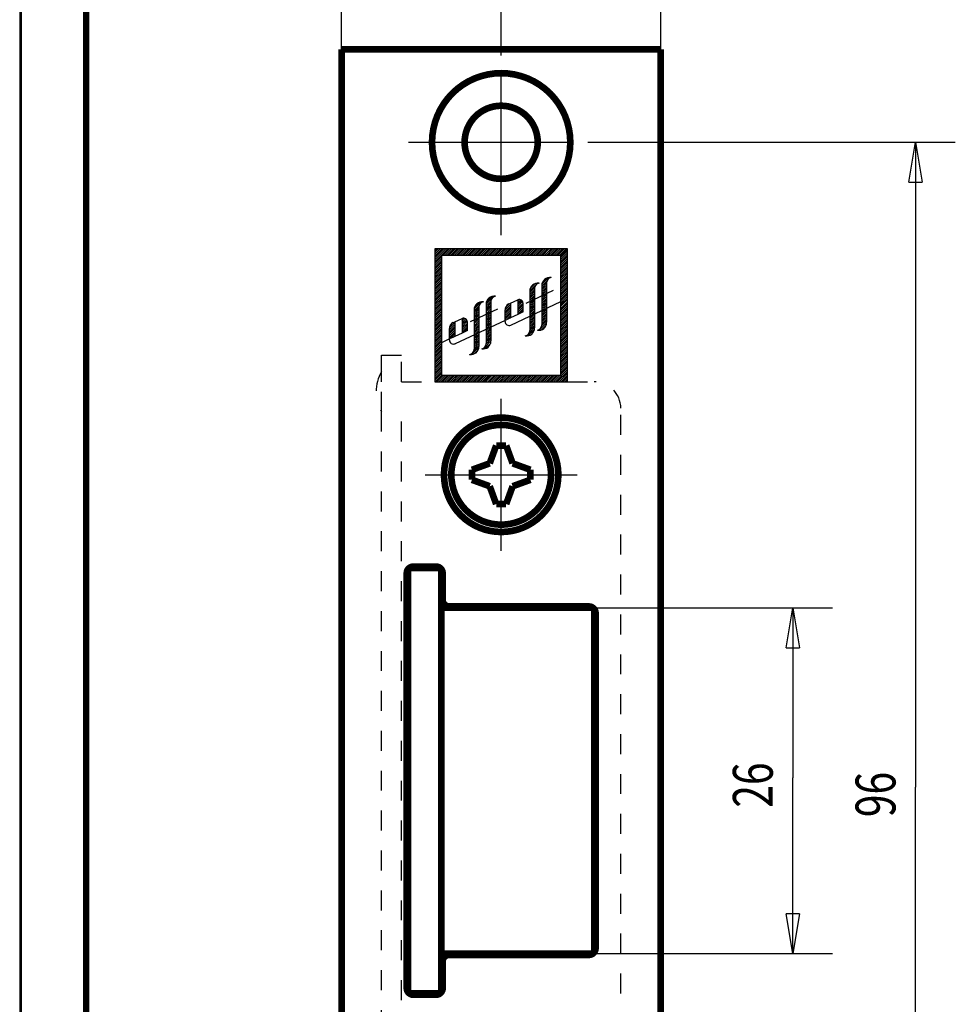
# Model space of a CAD drawing. Extents: x -1 to 210, y -1 to 297.
# Drawn here: x 0 to 70, y 153 to 227 of the extents above; entities that cross this region are included whole.
import ezdxf

# ---------------------------------------------------------------- set-up
doc = ezdxf.new("R2010")
doc.units = 0
doc.linetypes.add('CENTERLINE', pattern=[30, 12, -1.5, 3, -1.5, 12])
doc.linetypes.add('HIDDEN', pattern=[4.5, 1.5, -1.5, 1.5])
for name, color, linetype in [('14', 7, 'CONTINUOUS'), ('15', 7, 'CONTINUOUS'), ('16', 7, 'CONTINUOUS'), ('17', 7, 'CONTINUOUS'), ('19', 7, 'CONTINUOUS'), ('20', 7, 'CONTINUOUS'), ('24', 7, 'CONTINUOUS'), ('255', 7, 'CONTINUOUS'), ('5', 7, 'CONTINUOUS'), ('T_26397_D_0_000000-_0', 1, 'CONTINUOUS')]:
    doc.layers.add(name, color=color, linetype=linetype)
doc.styles.get("Standard").update_dxf_attribs({"font": 'monotxt.shx'})
doc.dimstyles.new('DSTYLE4', dxfattribs={"dimtxt": 3, "dimasz": 3, "dimexe": 3, "dimexo": 0, "dimgap": 1.5, "dimtad": 1, "dimrnd": 0.01, "dimzin": 11, "dimcen": 0.09, "dimazin": 3, "dimtp": 0.2, "dimtm": 0.3, "dimtfac": 1, "dimtofl": 0, "dimtmove": 0, "dimatfit": 3})

# ---------------------------------------------------------------- blocks, each defined once
blk = doc.blocks.new('XHXH1')
at = {"layer": '17', "color": 1, "linetype": 'CONTINUOUS'}
for p, q in [((-5.2435, 9.4645), (-4.7435, 9.9645)), ((-4.6015, 9.9645), (-5.1015, 9.4645)), ((-4.9605, 9.4645), (-4.4605, 9.9645)), ((-4.3185, 9.9645), (-4.8185, 9.4645)), ((-4.6775, 9.4645), (-4.1775, 9.9645)), ((-4.0355, 9.9645), (-4.5355, 9.4645)), ((-4.3945, 9.4645), (-3.8945, 9.9645)), ((-3.7535, 9.9645), (-4.2535, 9.4645)), ((-4.1115, 9.4645), (-3.6115, 9.9645)), ((-3.4705, 9.9645), (-3.9705, 9.4645)), ((-3.8285, 9.4645), (-3.3285, 9.9645)), ((-3.1875, 9.9645), (-3.6875, 9.4645)), ((-3.5455, 9.4645), (-3.0455, 9.9645)), ((-2.9045, 9.9645), (-3.4045, 9.4645)), ((-3.2635, 9.4645), (-2.7635, 9.9645)), ((-2.6215, 9.9645), (-3.1215, 9.4645)), ((-2.9805, 9.4645), (-2.4805, 9.9645)), ((-2.3385, 9.9645), (-2.8385, 9.4645)), ((-2.6975, 9.4645), (-2.1975, 9.9645)), ((-2.0565, 9.9645), (-2.5565, 9.4645)), ((-2.4145, 9.4645), (-1.9145, 9.9645)), ((-1.7735, 9.9645), (-2.2735, 9.4645)), ((-2.1315, 9.4645), (-1.6315, 9.9645)), ((-1.4905, 9.9645), (-1.9905, 9.4645)), ((-1.8675, 9.4645), (-1.3675, 9.9645)), ((-1.2075, 9.9645), (-1.7075, 9.4645)), ((-1.5665, 9.4645), (-1.0665, 9.9645)), ((-0.9245, 9.9645), (-1.4245, 9.4645)), ((-1.2835, 9.4645), (-0.7835, 9.9645)), ((-0.6415, 9.9645), (-1.1415, 9.4645)), ((-1.0005, 9.4645), (-0.5005, 9.9645)), ((-0.3585, 9.9645), (-0.8585, 9.4645)), ((-0.7175, 9.4645), (-0.2175, 9.9645)), ((-0.0765, 9.9645), (-0.5765, 9.4645)), ((-0.4645, 9.4345), (0.0355, 9.9345)), ((0.0355, 9.7935), (-0.4645, 9.2935)), ((-0.4645, 9.1515), (0.0355, 9.6515)), ((0.0355, 9.5105), (-0.4645, 9.0105)), ((-0.4645, 8.8695), (0.0355, 9.3695)), ((0.0355, 9.2275), (-0.4645, 8.7275)), ((-0.4645, 8.5865), (0.0355, 9.0865)), ((0.0355, 8.9445), (-0.4645, 8.4445)), ((-0.4645, 8.3035), (0.0355, 8.8035)), ((0.0355, 8.6615), (-0.4645, 8.1615)), ((-0.4645, 8.0205), (0.0355, 8.5205)), ((0.0355, 8.3795), (-0.4645, 7.8795)), ((-0.4645, 7.7375), (0.0355, 8.2375)), ((-1.9075, 7.1435), (-1.5225, 7.5285)), ((-1.4015, 7.7905), (-1.9005, 7.2915)), ((-1.8135, 7.5195), (-1.6295, 7.7035)), ((-1.2785, 7.7715), (-1.2555, 7.7955)), ((0.0355, 8.0965), (-0.4645, 7.5965)), ((-0.4645, 7.4545), (0.0355, 7.9545)), ((0.0355, 7.8135), (-0.4645, 7.3135)), ((-0.4645, 7.1715), (0.0355, 7.6715)), ((0.0355, 7.5305), (-0.4645, 7.0305)), ((-2.8135, 6.8035), (-2.2425, 7.3745)), ((-2.4475, 7.0275), (-2.8135, 6.6615)), ((-2.8135, 6.5195), (-2.4515, 6.8825)), ((-2.4515, 6.7405), (-2.8135, 6.3785)), ((-2.4185, 7.3385), (-2.7775, 6.9795)), ((-1.5455, 7.3645), (-1.9075, 7.0015)), ((-1.9075, 6.8605), (-1.5455, 7.2225)), ((-1.5455, 7.0815), (-1.9075, 6.7185)), ((-1.9075, 6.5775), (-1.5455, 6.9395)), ((-1.5455, 6.7985), (-1.9075, 6.4355)), ((-0.4645, 6.8895), (0.0355, 7.3895)), ((0.0355, 7.2475), (-0.4645, 6.7475)), ((-0.4645, 6.6065), (0.0355, 7.1065)), ((0.0355, 6.9645), (-0.4645, 6.4645)), ((-0.4645, 6.3235), (0.0355, 6.8235)), ((0.0355, 6.6825), (-0.4645, 6.1825)), ((-6.9975, 5.4475), (-6.4755, 5.9695)), ((-6.3335, 5.9695), (-6.3475, 5.9565)), ((-6.0955, 5.7835), (-5.6705, 6.2085)), ((-5.7325, 6.0045), (-6.0955, 5.6425)), ((-5.6425, 6.3785), (-6.0775, 5.9435)), ((-5.5485, 6.3305), (-5.4825, 6.3965)), ((-3.6145, 6.1435), (-3.7135, 6.0435)), ((-3.7135, 5.9025), (-3.4965, 6.1195)), ((-3.4105, 6.0645), (-3.7135, 5.7615)), ((-3.7135, 5.6195), (-3.3495, 5.9845)), ((-2.8135, 6.2365), (-2.4515, 6.5995)), ((-2.4515, 6.4575), (-2.8135, 6.0955)), ((-2.8135, 5.9535), (-2.4515, 6.3165)), ((-2.4515, 6.1755), (-2.8135, 5.8125)), ((-2.8135, 5.6715), (-2.4515, 6.0335)), ((-1.9075, 6.2945), (-1.5455, 6.6575)), ((-1.5455, 6.5155), (-1.9075, 6.1535)), ((-1.9075, 6.0115), (-1.5455, 6.3745)), ((-1.5455, 6.2325), (-1.9075, 5.8705)), ((-1.9075, 5.7285), (-1.5455, 6.0915)), ((-1.5455, 5.9495), (-1.9075, 5.5875)), ((-0.4645, 6.0405), (0.0355, 6.5405)), ((0.0355, 6.3995), (-0.4645, 5.8995)), ((-0.4645, 5.7575), (0.0355, 6.2575)), ((0.0355, 6.1345), (-0.4645, 5.6345)), ((-0.4645, 5.4745), (0.0355, 5.9745)), ((-9.9645, 4.7435), (-9.4645, 5.2435)), ((-6.6245, 5.6785), (-7.0015, 5.3015)), ((-7.0015, 5.1605), (-6.6395, 5.5225)), ((-6.6395, 5.3815), (-7.0015, 5.0185)), ((-7.0015, 4.8775), (-6.6395, 5.2395)), ((-6.6815, 5.9045), (-6.9325, 5.6535)), ((-6.0955, 5.5005), (-5.7335, 5.8635)), ((-5.7335, 5.7215), (-6.0955, 5.3595)), ((-6.0955, 5.2355), (-5.7335, 5.5985)), ((-5.7335, 5.4385), (-6.0955, 5.0765)), ((-6.0955, 4.9355), (-5.7335, 5.2975)), ((-4.2735, 5.7675), (-4.6735, 5.3675)), ((-4.6735, 5.2255), (-4.2735, 5.6255)), ((-4.2735, 5.4845), (-4.6735, 5.0845)), ((-4.6735, 4.9425), (-4.2735, 5.3425)), ((-4.2735, 5.2015), (-4.6735, 4.8015)), ((-4.6395, 5.5425), (-4.3515, 5.8305)), ((-3.3155, 5.8765), (-3.7135, 5.4785)), ((-3.7135, 5.3365), (-3.3135, 5.7365)), ((-3.3135, 5.5955), (-3.7135, 5.1955)), ((-3.7135, 5.0535), (-3.3135, 5.4535)), ((-3.3135, 5.3125), (-3.5045, 5.1225)), ((-2.4515, 5.8925), (-2.8135, 5.5295)), ((-2.8135, 5.3885), (-2.4515, 5.7505)), ((-2.4515, 5.6095), (-2.8135, 5.2465)), ((-2.8135, 5.1055), (-2.4515, 5.4675)), ((-2.4515, 5.3265), (-2.8135, 4.9635)), ((-2.8135, 4.8225), (-2.4515, 5.1855)), ((-1.9075, 5.4465), (-1.5455, 5.8085)), ((-1.5455, 5.6675), (-1.9075, 5.3045)), ((-1.9075, 5.1635), (-1.5455, 5.5255)), ((-1.5455, 5.3845), (-1.9075, 5.0215)), ((-1.9075, 4.8805), (-1.5455, 5.2425)), ((0.0355, 5.8335), (-0.4645, 5.3335)), ((-0.4645, 5.1925), (0.0355, 5.6925)), ((0.0355, 5.5505), (-0.4645, 5.0505)), ((-0.4645, 4.9095), (0.0355, 5.4095)), ((0.0355, 5.2675), (-0.4645, 4.7675)), ((-9.4645, 5.1015), (-9.9645, 4.6015)), ((-9.9645, 4.4605), (-9.4645, 4.9605)), ((-9.4645, 4.8185), (-9.9645, 4.3185)), ((-9.9645, 4.1775), (-9.4645, 4.6775)), ((-9.4645, 4.5355), (-9.9645, 4.0355)), ((-7.8475, 4.7385), (-7.9015, 4.6845)), ((-7.9015, 4.5425), (-7.7155, 4.7295)), ((-7.6215, 4.6815), (-7.9015, 4.4015)), ((-7.9015, 4.2605), (-7.5525, 4.6095)), ((-7.5095, 4.5105), (-7.9015, 4.1185)), ((-6.6395, 5.0985), (-7.0015, 4.7355)), ((-7.0015, 4.5945), (-6.6395, 4.9565)), ((-6.6395, 4.8155), (-7.0015, 4.4525)), ((-7.0015, 4.3295), (-6.6395, 4.6925)), ((-6.6395, 4.5325), (-7.0015, 4.1705)), ((-5.7335, 5.1565), (-6.0955, 4.7935)), ((-6.0955, 4.6525), (-5.7335, 5.0145)), ((-5.7335, 4.8735), (-6.0955, 4.5105)), ((-6.0955, 4.3695), (-5.7335, 4.7315)), ((-5.7335, 4.5905), (-6.0955, 4.2275)), ((-6.0955, 4.0865), (-5.7335, 4.4485)), ((-4.6735, 4.6605), (-4.2735, 5.0605)), ((-4.2735, 4.9185), (-4.5645, 4.6275)), ((-4.2995, 4.7515), (-4.2735, 4.7775)), ((-2.4515, 5.0435), (-2.8135, 4.6815)), ((-2.8135, 4.5395), (-2.4515, 4.9025)), ((-2.4515, 4.7605), (-2.8135, 4.3985)), ((-2.8135, 4.2565), (-2.4515, 4.6195)), ((-2.4515, 4.4775), (-2.8135, 4.1155)), ((-1.5455, 4.5535), (-1.9095, 4.1895)), ((-1.5455, 5.1015), (-1.9075, 4.7385)), ((-1.9075, 4.5975), (-1.5455, 4.9595)), ((-1.5455, 4.8185), (-1.9075, 4.4565)), ((-1.9075, 4.3145), (-1.5455, 4.6775)), ((-0.4645, 4.6265), (0.0355, 5.1265)), ((0.0355, 4.9845), (-0.4645, 4.4845)), ((-0.4645, 4.3435), (0.0355, 4.8435)), ((0.0355, 4.7025), (-0.4645, 4.2025)), ((-0.4645, 4.0605), (0.0355, 4.5605)), ((-9.9645, 3.8945), (-9.4645, 4.3945)), ((-9.4645, 4.2535), (-9.9645, 3.7535)), ((-9.9645, 3.6115), (-9.4645, 4.1115)), ((-9.4645, 3.9705), (-9.9645, 3.4705)), ((-9.9645, 3.3285), (-9.4645, 3.8285)), ((-8.8615, 3.8665), (-8.4615, 4.2665)), ((-8.4615, 4.1245), (-8.8615, 3.7245)), ((-8.8615, 3.5835), (-8.4615, 3.9835)), ((-8.4615, 3.8425), (-8.8615, 3.4425)), ((-8.4615, 4.4075), (-8.8585, 4.0105)), ((-8.7865, 4.2245), (-8.6245, 4.3855)), ((-7.9015, 3.9775), (-7.5015, 4.3775)), ((-7.5015, 4.2355), (-7.9015, 3.8355)), ((-7.9015, 3.6945), (-7.5015, 4.0945)), ((-7.5015, 3.9525), (-7.7705, 3.6845)), ((-7.5395, 3.7925), (-7.5015, 3.8295)), ((-7.0015, 4.0285), (-6.6395, 4.3915)), ((-6.6395, 4.2495), (-7.0015, 3.8875)), ((-7.0015, 3.7455), (-6.6395, 4.1085)), ((-6.6395, 3.9665), (-7.0015, 3.6045)), ((-7.0015, 3.4635), (-6.6395, 3.8255)), ((-5.7335, 4.3075), (-6.0955, 3.9455)), ((-6.0955, 3.8035), (-5.7335, 4.1665)), ((-5.7335, 4.0245), (-6.0955, 3.6625)), ((-6.0955, 3.5205), (-5.7335, 3.8835)), ((-5.7335, 3.7415), (-6.0955, 3.3795)), ((-2.4605, 3.9035), (-2.9485, 3.4155)), ((-2.8415, 3.6635), (-2.4515, 4.0535)), ((-2.8135, 3.9745), (-2.4515, 4.3365)), ((-2.4515, 4.1955), (-2.8135, 3.8325)), ((-2.1095, 3.8305), (-1.5465, 4.3935)), ((-1.5855, 4.2125), (-1.9285, 3.8695)), ((0.0355, 4.4195), (-0.4645, 3.9195)), ((-0.4645, 3.7775), (0.0355, 4.2775)), ((0.0355, 4.1365), (-0.4645, 3.6365)), ((-0.4645, 3.4955), (0.0355, 3.9955)), ((0.0355, 3.8535), (-0.4645, 3.3535)), ((-0.4645, 3.2125), (0.0355, 3.7125)), ((-9.4645, 3.6875), (-9.9645, 3.1875)), ((-9.9645, 3.0455), (-9.4645, 3.5455)), ((-9.4645, 3.4045), (-9.9645, 2.9045)), ((-9.9645, 2.7635), (-9.4645, 3.2635)), ((-9.4645, 3.1215), (-9.9645, 2.6215)), ((-9.9645, 2.4805), (-9.4645, 2.9805)), ((-8.8615, 3.3005), (-8.4615, 3.7005)), ((-8.4615, 3.5595), (-8.8305, 3.1905)), ((-8.5655, 3.3135), (-8.4615, 3.4175)), ((-6.6395, 3.6845), (-7.0015, 3.3215)), ((-7.0015, 3.1805), (-6.6395, 3.5425)), ((-6.6395, 3.4015), (-7.0015, 3.0385)), ((-7.0015, 2.8975), (-6.6395, 3.2595)), ((-6.6395, 3.1185), (-7.0015, 2.7555)), ((-7.0015, 2.6145), (-6.6395, 2.9765)), ((-6.1705, 2.5965), (-5.7335, 3.0345)), ((-6.0955, 3.2375), (-5.7335, 3.6005)), ((-5.7335, 3.4595), (-6.0955, 3.0965)), ((-6.0955, 2.9555), (-5.7335, 3.3175)), ((-5.7335, 3.1765), (-6.0955, 2.8135)), ((-3.0965, 3.4085), (-3.0685, 3.4365)), ((-2.7075, 3.5145), (-2.5595, 3.6625)), ((0.0355, 3.5705), (-0.4645, 3.0705)), ((-0.4645, 2.9295), (0.0355, 3.4295)), ((0.0355, 3.2875), (-0.4645, 2.7875)), ((-0.4645, 2.6465), (0.0355, 3.1465)), ((0.0355, 3.0055), (-0.4645, 2.5055)), ((-9.4645, 2.8385), (-9.9645, 2.3385)), ((-9.9645, 2.1975), (-9.4645, 2.6975)), ((-9.4645, 2.5565), (-9.9645, 2.0565)), ((-9.9645, 1.9145), (-9.4645, 2.4145)), ((-9.4645, 2.2735), (-9.9645, 1.7735)), ((-6.6415, 2.5505), (-7.1845, 2.0075)), ((-7.0115, 2.3225), (-6.6395, 2.6945)), ((-6.6395, 2.8355), (-7.0015, 2.4735)), ((-6.9925, 2.0585), (-6.6925, 2.3585)), ((-6.3395, 2.4275), (-6.2615, 2.5055)), ((-5.7535, 2.8735), (-6.1785, 2.4485)), ((-0.4645, 2.3635), (0.0355, 2.8635)), ((0.0355, 2.7225), (-0.4645, 2.2225)), ((-0.4645, 2.0805), (0.0355, 2.5805)), ((0.0355, 2.4395), (-0.4645, 1.9395)), ((-0.4645, 1.7975), (0.0355, 2.2975)), ((-9.9645, 1.6315), (-9.4645, 2.1315)), ((-9.4645, 1.9905), (-9.9645, 1.4905)), ((-9.9645, 1.3675), (-9.4645, 1.8675)), ((-9.4645, 1.7075), (-9.9645, 1.2075)), ((-9.9645, 1.0665), (-9.4645, 1.5665)), ((-7.3225, 2.0105), (-7.3165, 2.0175)), ((0.0355, 2.1565), (-0.4645, 1.6565)), ((-0.4645, 1.5155), (0.0355, 2.0155)), ((0.0355, 1.8735), (-0.4645, 1.3735)), ((-0.4645, 1.2325), (0.0355, 1.7325)), ((0.0355, 1.5905), (-0.4645, 1.0905)), ((-9.4645, 1.4245), (-9.9645, 0.9245)), ((-9.9645, 0.7835), (-9.4645, 1.2835)), ((-9.4645, 1.1415), (-9.9645, 0.6415)), ((-9.9645, 0.5005), (-9.4645, 1.0005)), ((-9.4645, 0.8585), (-9.9645, 0.3585)), ((-0.8835, -0.0355), (0.0355, 0.8835)), ((0.0355, 0.7425), (-0.7425, -0.0355)), ((-0.4645, 0.9495), (0.0355, 1.4495)), ((0.0355, 1.3085), (-0.4645, 0.8085)), ((-0.4645, 0.6665), (0.0355, 1.1665)), ((0.0355, 1.0255), (-0.4645, 0.5255)), ((-9.9645, 0.2175), (-9.4645, 0.7175)), ((-9.4645, 0.5765), (-9.9645, 0.0765)), ((-9.9345, -0.0355), (-9.4345, 0.4645)), ((-9.2935, 0.4645), (-9.7935, -0.0355)), ((-9.6515, -0.0355), (-9.1515, 0.4645)), ((-9.0105, 0.4645), (-9.5105, -0.0355)), ((-9.3695, -0.0355), (-8.8695, 0.4645)), ((-8.7275, 0.4645), (-9.2275, -0.0355)), ((-9.0865, -0.0355), (-8.5865, 0.4645)), ((-8.4445, 0.4645), (-8.9445, -0.0355)), ((-8.8035, -0.0355), (-8.3035, 0.4645)), ((-8.1615, 0.4645), (-8.6615, -0.0355)), ((-8.5205, -0.0355), (-8.0205, 0.4645)), ((-7.8795, 0.4645), (-8.3795, -0.0355)), ((-8.2375, -0.0355), (-7.7375, 0.4645)), ((-7.5965, 0.4645), (-8.0965, -0.0355)), ((-7.9545, -0.0355), (-7.4545, 0.4645)), ((-7.3135, 0.4645), (-7.8135, -0.0355)), ((-7.6715, -0.0355), (-7.1715, 0.4645)), ((-7.0305, 0.4645), (-7.5305, -0.0355)), ((-7.3895, -0.0355), (-6.8895, 0.4645)), ((-6.7475, 0.4645), (-7.2475, -0.0355)), ((-7.1065, -0.0355), (-6.6065, 0.4645)), ((-6.4645, 0.4645), (-6.9645, -0.0355)), ((-6.8235, -0.0355), (-6.3235, 0.4645)), ((-6.1825, 0.4645), (-6.6825, -0.0355)), ((-6.5405, -0.0355), (-6.0405, 0.4645)), ((-5.8995, 0.4645), (-6.3995, -0.0355)), ((-6.2575, -0.0355), (-5.7575, 0.4645)), ((-5.6345, 0.4645), (-6.1345, -0.0355)), ((-5.9745, -0.0355), (-5.4745, 0.4645)), ((-5.3335, 0.4645), (-5.8335, -0.0355)), ((-5.6925, -0.0355), (-5.1925, 0.4645)), ((-5.0505, 0.4645), (-5.5505, -0.0355)), ((-5.4095, -0.0355), (-4.9095, 0.4645)), ((-4.7675, 0.4645), (-5.2675, -0.0355)), ((-5.1265, -0.0355), (-4.6265, 0.4645)), ((-4.4845, 0.4645), (-4.9845, -0.0355)), ((-4.8435, -0.0355), (-4.3435, 0.4645)), ((-4.2025, 0.4645), (-4.7025, -0.0355)), ((-4.5605, -0.0355), (-4.0605, 0.4645)), ((-3.9195, 0.4645), (-4.4195, -0.0355)), ((-4.2775, -0.0355), (-3.7775, 0.4645)), ((-3.6365, 0.4645), (-4.1365, -0.0355)), ((-3.9955, -0.0355), (-3.4955, 0.4645)), ((-3.3535, 0.4645), (-3.8535, -0.0355)), ((-3.7125, -0.0355), (-3.2125, 0.4645)), ((-3.0705, 0.4645), (-3.5705, -0.0355)), ((-3.4295, -0.0355), (-2.9295, 0.4645)), ((-2.7875, 0.4645), (-3.2875, -0.0355)), ((-3.1465, -0.0355), (-2.6465, 0.4645)), ((-2.5055, 0.4645), (-3.0055, -0.0355)), ((-2.8635, -0.0355), (-2.3635, 0.4645)), ((-2.2225, 0.4645), (-2.7225, -0.0355)), ((-2.5805, -0.0355), (-2.0805, 0.4645)), ((-1.9395, 0.4645), (-2.4395, -0.0355)), ((-2.2975, -0.0355), (-1.7975, 0.4645)), ((-1.6565, 0.4645), (-2.1565, -0.0355)), ((-2.0155, -0.0355), (-1.5155, 0.4645)), ((-1.3735, 0.4645), (-1.8735, -0.0355)), ((-1.7325, -0.0355), (-1.2325, 0.4645)), ((-1.0905, 0.4645), (-1.5905, -0.0355)), ((-1.4495, -0.0355), (-0.9495, 0.4645)), ((-0.8085, 0.4645), (-1.3085, -0.0355)), ((-1.1665, -0.0355), (-0.6665, 0.4645)), ((-0.5255, 0.4645), (-1.0255, -0.0355)), ((-0.6005, -0.0355), (0.0355, 0.6005)), ((0.0355, 0.4595), (-0.4595, -0.0355)), ((-0.3185, -0.0355), (0.0355, 0.3185)), ((0.0355, 0.1765), (-0.1765, -0.0355)), ((-0.0355, -0.0355), (0.0355, 0.0355))]:
    blk.add_line(p, q, dxfattribs=at)
blk = doc.blocks.new('XHXH2')
at = {"layer": '17', "color": 1, "linetype": 'CONTINUOUS'}
for p, q in [((-4.83, -0.729), (-3.851, 0.25)), ((-3.993, 0.25), (-4.83, -0.587)), ((-4.83, -0.446), (-4.134, 0.25)), ((-4.275, 0.25), (-4.83, -0.305)), ((-4.83, -0.163), (-4.417, 0.25)), ((-4.558, 0.25), (-4.83, -0.022)), ((-4.83, 0.12), (-4.7, 0.25)), ((-3.71, 0.25), (-4.21, -0.25)), ((-4.068, -0.25), (-3.568, 0.25)), ((-3.427, 0.25), (-3.927, -0.25)), ((-3.785, -0.25), (-3.285, 0.25)), ((-3.144, 0.25), (-3.644, -0.25)), ((-3.503, -0.25), (-3.003, 0.25)), ((-2.861, 0.25), (-3.361, -0.25)), ((-3.22, -0.25), (-2.72, 0.25)), ((-2.578, 0.25), (-3.078, -0.25)), ((-2.937, -0.25), (-2.437, 0.25)), ((-2.296, 0.25), (-2.796, -0.25)), ((-2.654, -0.25), (-2.154, 0.25)), ((-2.013, 0.25), (-2.513, -0.25)), ((-2.371, -0.25), (-1.871, 0.25)), ((-1.73, 0.25), (-2.23, -0.25)), ((-2.088, -0.25), (-1.588, 0.25)), ((-1.447, 0.25), (-1.947, -0.25)), ((-1.806, -0.25), (-1.306, 0.25)), ((-1.164, 0.25), (-1.664, -0.25)), ((-1.523, -0.25), (-1.023, 0.25)), ((-0.881, 0.25), (-1.381, -0.25)), ((-1.24, -0.25), (-0.74, 0.25)), ((-0.598, 0.25), (-1.098, -0.25)), ((-0.957, -0.25), (-0.457, 0.25)), ((-0.316, 0.25), (-0.816, -0.25)), ((-0.674, -0.25), (-0.174, 0.25)), ((-0.033, 0.25), (-0.533, -0.25)), ((-0.391, -0.25), (0.109, 0.25)), ((0.25, 0.25), (-0.25, -0.25)), ((-4.33, -0.37), (-4.83, -0.87)), ((-4.83, -1.012), (-4.33, -0.512)), ((-4.33, -0.653), (-4.83, -1.153)), ((-4.83, -1.295), (-4.33, -0.795)), ((-4.33, -0.936), (-4.83, -1.436)), ((-4.83, -1.577), (-4.33, -1.077)), ((-4.33, -1.219), (-4.83, -1.719)), ((-4.83, -1.86), (-4.33, -1.36)), ((-4.33, -1.502), (-4.83, -2.002)), ((-4.83, -2.143), (-4.33, -1.643)), ((-4.33, -1.784), (-4.83, -2.284)), ((-4.83, -2.426), (-4.33, -1.926)), ((-4.33, -2.067), (-4.83, -2.567)), ((-4.83, -2.709), (-4.33, -2.209)), ((-4.33, -2.35), (-4.83, -2.85)), ((-4.83, -2.992), (-4.33, -2.492)), ((-4.33, -2.633), (-4.83, -3.133)), ((-4.83, -3.274), (-4.33, -2.774)), ((-4.33, -2.916), (-4.83, -3.416)), ((-4.83, -3.557), (-4.33, -3.057)), ((-4.33, -3.199), (-4.83, -3.699)), ((-4.83, -3.84), (-4.33, -3.34)), ((-4.33, -3.482), (-4.83, -3.982)), ((-4.83, -4.123), (-4.33, -3.623)), ((-4.33, -3.764), (-4.83, -4.264)), ((-4.83, -4.406), (-4.33, -3.906)), ((-4.33, -4.047), (-4.83, -4.547)), ((-4.83, -4.689), (-4.33, -4.189)), ((-4.33, -4.33), (-4.83, -4.83))]:
    blk.add_line(p, q, dxfattribs=at)
blk = doc.blocks.new('A4VFRMAT')
at = {"layer": '255', "color": 150, "linetype": 'CONTINUOUS'}
blk.add_line((0.1, 296.9), (0.1, 0.1), dxfattribs=at)
at = {"layer": '255', "color": 2, "linetype": 'CONTINUOUS', "const_width": 0.5}
blk.add_lwpolyline([(5, 292), (5, 5)], dxfattribs=at)
blk = doc.blocks.new('_AH1')
at = {"color": 0, "linetype": 'CONTINUOUS'}
for p, q in [((-1, 0.166667), (0, 0)), ((-1, 0.166667), (-1, -0.166667)), ((0, 0), (-1, -0.166667)), ((0, 0), (-1, 0))]:
    blk.add_line(p, q, dxfattribs=at)
blk = doc.blocks.new('*D3778')
at = {"layer": '5', "color": 3, "linetype": 'CONTINUOUS'}
for p, q in [((24.213, 224.464), (24.213, 234.6964)), ((36.213, 224.444), (36.213, 234.6964)), ((24.213, 231.6964), (31.257739, 231.6964)), ((36.213, 231.6964), (31.257739, 231.6964))]:
    blk.add_line(p, q, dxfattribs=at)
at = {"layer": '5', "color": 3, "xscale": 3, "yscale": 3, "zscale": 3, "rotation": 180}
blk.add_blockref('_AH1', (24.213, 231.6964), dxfattribs=at)
at = {"layer": '5', "color": 3, "xscale": 3, "yscale": 3, "zscale": 3}
blk.add_blockref('_AH1', (36.213, 231.6964), dxfattribs=at)
at = {"layer": '5', "color": 3, "linetype": 'CONTINUOUS', "width": 0.75}
blk.add_text('12', height=3, dxfattribs=at).set_placement((29.007739, 233.1974))
blk = doc.blocks.new('*D3779')
at = {"layer": '5', "color": 3, "linetype": 'CONTINUOUS'}
for p, q in [((24.213, 224.464), (24.213, 244.0095)), ((48.213, 224.464), (48.213, 244.0095)), ((24.213, 241.0095), (36.181903, 241.0095)), ((48.213, 241.0095), (36.181903, 241.0095))]:
    blk.add_line(p, q, dxfattribs=at)
at = {"layer": '5', "color": 3, "xscale": 3, "yscale": 3, "zscale": 3, "rotation": 180}
blk.add_blockref('_AH1', (24.213, 241.0095), dxfattribs=at)
at = {"layer": '5', "color": 3, "xscale": 3, "yscale": 3, "zscale": 3}
blk.add_blockref('_AH1', (48.213, 241.0095), dxfattribs=at)
at = {"layer": '5', "color": 3, "linetype": 'CONTINUOUS', "width": 0.75}
blk.add_text('24', height=3, dxfattribs=at).set_placement((33.931903, 242.5105))
blk = doc.blocks.new('*D3781')
at = {"layer": '5', "color": 3, "linetype": 'CONTINUOUS'}
for p, q in [((42.963, 182.464), (61.140741, 182.464)), ((58.140741, 182.464), (58.140741, 169.68041)), ((58.140741, 156.464), (58.140741, 169.68041)), ((42.963, 156.464), (61.140741, 156.464))]:
    blk.add_line(p, q, dxfattribs=at)
at = {"layer": '5', "color": 3, "xscale": 3, "yscale": 3, "zscale": 3}
for p, rotation in [((58.140741, 182.464), 90), ((58.140741, 156.464), 270)]:
    blk.add_blockref('_AH1', p, dxfattribs=dict(at, rotation=rotation))
at = {"layer": '5', "color": 3, "linetype": 'CONTINUOUS', "width": 0.75}
blk.add_text('26', height=3, rotation=90, dxfattribs=at).set_placement((56.639741, 167.43041))
blk = doc.blocks.new('*D3783')
at = {"layer": '5', "color": 3, "linetype": 'CONTINUOUS'}
for p, q in [((43.193, 217.464), (70.37014, 217.464)), ((67.37014, 217.464), (67.37014, 168.97046)), ((67.37014, 121.464), (67.37014, 168.97046)), ((41.413, 121.464), (70.37014, 121.464))]:
    blk.add_line(p, q, dxfattribs=at)
at = {"layer": '5', "color": 3, "xscale": 3, "yscale": 3, "zscale": 3}
for p, rotation in [((67.37014, 217.464), 90), ((67.37014, 121.464), 270)]:
    blk.add_blockref('_AH1', p, dxfattribs=dict(at, rotation=rotation))
at = {"layer": '5', "color": 3, "linetype": 'CONTINUOUS', "width": 0.75}
blk.add_text('96', height=3, rotation=90, dxfattribs=at).set_placement((65.86914, 166.72046))

msp = doc.modelspace()

# ---------------------------------------------------------------- linework, layer by layer
at = {"layer": '14', "color": 5, "linetype": 'CONTINUOUS'}
msp.add_line((0, 297), (0, 0), dxfattribs=at)
at = {"layer": '15', "color": 3, "linetype": 'HIDDEN'}
for p, q in [((27.213, 201.464), (28.713, 201.464)), ((27.213, 200.214), (27.213, 201.464)), ((28.713, 199.464), (28.713, 201.464)), ((27.213, 199.464), (27.213, 200.214)), ((27.213, 197.214), (27.213, 199.464)), ((28.713, 199.464), (31.213, 199.464)), ((31.213, 199.464), (41.213, 199.464)), ((41.213, 199.464), (43.213, 199.464)), ((28.713, 140.964), (28.713, 197.964)), ((27.213, 141.714), (27.213, 197.214)), ((45.213, 141.464), (45.213, 197.464))]:
    msp.add_line(p, q, dxfattribs=at)
for centre, radius, start, end in [((29.8255, 198.714), 3.0125, 150.13717, 209.86283), ((43.213, 197.464), 2, 0, 90)]:
    msp.add_arc(centre, radius, start, end, dxfattribs=at)
at = {"layer": '16', "color": 2, "linetype": 'CONTINUOUS', "const_width": 0.5}
for points in [[(48.213, 224.464), (24.213, 224.464)], [(24.213, 224.464), (24.213, 114.464)], [(48.213, 114.464), (48.213, 224.464)], [(29.113, 185.064), (29.113, 153.864)], [(31.313, 185.564), (29.613, 185.564)], [(31.813, 185.064), (31.813, 183.064)], [(32.313, 182.564), (42.813, 182.564)], [(43.313, 156.864), (43.313, 182.064)], [(42.813, 156.364), (32.313, 156.364)], [(31.813, 155.864), (31.813, 153.864)], [(29.613, 153.364), (31.313, 153.364)]]:
    msp.add_lwpolyline(points, dxfattribs=at)
for points in [[(41.413, 217.464, 1), (31.013, 217.464, 1), (41.413, 217.464)], [(38.963, 217.464, 1), (33.463, 217.464, 1), (38.963, 217.464)], [(40.513, 192.464, 1), (31.913, 192.464, 1), (40.513, 192.464)], [(29.613, 185.564, 0.41421356), (29.113, 185.064)], [(31.813, 185.064, 0.41421356), (31.313, 185.564)], [(31.813, 183.064, 0.41421356), (32.313, 182.564)], [(43.313, 182.064, 0.41421356), (42.813, 182.564)], [(42.813, 156.364, 0.41421356), (43.313, 156.864)], [(32.313, 156.364, 0.41421356), (31.813, 155.864)], [(29.113, 153.864, 0.41421356), (29.613, 153.364)], [(31.313, 153.364, 0.41421356), (31.813, 153.864)]]:
    msp.add_lwpolyline(points, format="xyb", dxfattribs=at)
at = {"layer": '17', "color": 5, "linetype": 'CONTINUOUS'}
for p, q in [((41.213, 209.464), (31.213, 209.464)), ((31.213, 209.464), (31.213, 199.464)), ((40.713, 208.964), (31.713, 208.964)), ((31.713, 208.964), (31.713, 199.964)), ((40.713, 199.964), (40.713, 208.964)), ((41.213, 199.464), (41.213, 209.464)), ((39.2699, 206.6971), (39.2699, 203.7313)), ((39.6324, 206.8943), (39.6324, 203.9285)), ((40.1324, 206.3201), (38.0636, 205.3554)), ((38.3636, 206.2745), (38.3636, 203.3087)), ((38.7261, 206.4717), (38.7261, 203.5059)), ((35.0819, 205.2959), (35.0819, 202.3301)), ((35.4444, 205.4931), (35.4444, 202.5273)), ((36.7928, 205.3145), (36.9041, 205.3664)), ((36.9041, 205.3664), (37.4636, 205.6273)), ((36.9041, 205.3664), (36.9041, 204.263)), ((36.9309, 203.7238), (40.713, 205.4875)), ((37.4636, 205.6273), (37.4636, 204.5239)), ((37.8636, 204.7104), (37.8636, 205.3429)), ((35.9444, 204.9189), (33.8756, 203.9542)), ((34.1756, 204.8733), (34.1756, 201.9075)), ((34.5381, 205.0705), (34.5381, 202.1047)), ((36.5041, 204.0765), (36.5041, 204.8613)), ((37.4636, 204.5239), (36.9041, 204.263)), ((37.8636, 204.7104), (37.4636, 204.5239)), ((32.6048, 203.9133), (32.7162, 203.9652)), ((32.7162, 203.9652), (33.2756, 204.2261)), ((32.7162, 203.9652), (32.7162, 202.8618)), ((36.5041, 204.0765), (32.7429, 202.3226)), ((33.2756, 204.2261), (33.2756, 203.1227)), ((33.6756, 203.3092), (33.6756, 203.9417)), ((36.9041, 204.263), (36.5041, 204.0765)), ((36.5041, 203.9957), (36.5041, 204.0765)), ((32.3162, 202.6753), (32.3162, 203.4601)), ((32.7162, 202.8618), (32.3162, 202.6753)), ((33.2756, 203.1227), (32.7162, 202.8618)), ((33.6756, 203.3092), (33.2756, 203.1227)), ((32.3162, 202.6753), (31.713, 202.394)), ((32.3162, 202.5945), (32.3162, 202.6753)), ((31.713, 199.964), (40.713, 199.964)), ((31.213, 199.464), (41.213, 199.464))]:
    msp.add_line(p, q, dxfattribs=at)
for centre, radius, start, end in [((38.9636, 206.2745), 0.60004, 80.609888, 180), ((39.1261, 206.4717), 0.40005, 99.292795, 180), ((39.8699, 206.6971), 0.60004, 80.609888, 180), ((40.0324, 206.8943), 0.40005, 99.292795, 180), ((35.6819, 205.2959), 0.60004, 80.609888, 180), ((35.8444, 205.4931), 0.40005, 99.292795, 180), ((34.7756, 204.8733), 0.60004, 80.609888, 180), ((34.9381, 205.0705), 0.40005, 99.292795, 180), ((37.0041, 204.8613), 0.50004, 114.99682, 180), ((37.5636, 205.3429), 0.3, 0, 109.47394), ((32.8162, 203.4601), 0.50008, 115.0072, 180), ((33.3756, 203.9417), 0.3, 0, 109.47394), ((36.8041, 203.9957), 0.3, 180, 295.00189), ((39.0324, 203.9285), 0.60004, 260.60989, 360), ((38.8699, 203.7313), 0.40005, 279.29279, 360), ((38.1261, 203.5059), 0.60004, 260.60989, 360), ((37.9636, 203.3087), 0.40005, 279.29279, 360), ((32.6162, 202.5945), 0.3, 180, 294.98458), ((34.8444, 202.5273), 0.60004, 260.60989, 360), ((34.6819, 202.3301), 0.40005, 279.29279, 360), ((33.9381, 202.1047), 0.60004, 260.60989, 360), ((33.7756, 201.9075), 0.40005, 279.29279, 360)]:
    msp.add_arc(centre, radius, start, end, dxfattribs=at)
at = {"layer": '19', "color": 2, "linetype": 'CONTINUOUS', "const_width": 0.5}
for points in [[(29.463, 185.464, 0.41421356), (29.213, 185.214)], [(31.713, 185.214, 0.41421356), (31.463, 185.464)], [(31.713, 182.714, 0.41421356), (31.963, 182.464)], [(43.013, 182.464, 0.02492232), (42.963, 182.46649)], [(43.213, 182.214, 0.35751077), (43.01203, 182.45915)], [(43.1608, 182.4232, 0.07691651), (43.01275, 182.46151)], [(29.113, 175.4849, 0.10325535), (29.213, 175.46403)], [(43.213, 175.464, 0.10325535), (43.31301, 175.48488)], [(29.213, 163.464, 0.10325535), (29.11299, 163.44312)], [(43.313, 163.4431, 0.10325535), (43.213, 163.46397)], [(43.013, 156.464, 0.35751077), (43.21795, 156.714)], [(31.963, 156.464, 0.41421356), (31.713, 156.214)], [(42.963, 156.464, 0.02492232), (43.01275, 156.46648)], [(43.013, 156.464, 0.07691651), (43.16179, 156.5025)], [(29.213, 153.714, 0.41421356), (29.463, 153.464)], [(31.463, 153.464, 0.41421356), (31.713, 153.714)]]:
    msp.add_lwpolyline(points, format="xyb", dxfattribs=at)
for points in [[(29.213, 178.964), (29.213, 185.214)], [(29.463, 185.464), (31.463, 185.464)], [(31.713, 182.714), (31.713, 185.364)], [(31.713, 156.214), (31.713, 182.714)], [(31.963, 182.464), (42.963, 182.464)], [(43.213, 175.464), (43.213, 182.214)], [(29.213, 175.464), (29.213, 178.964)], [(29.213, 163.464), (29.213, 175.464)], [(43.213, 163.464), (43.213, 175.464)], [(29.213, 159.964), (29.213, 163.464)], [(43.213, 156.714), (43.213, 163.464)], [(29.213, 153.714), (29.213, 159.964)], [(31.713, 153.564), (31.713, 156.214)], [(31.963, 156.464), (42.963, 156.464)], [(29.463, 153.464), (31.463, 153.464)]]:
    msp.add_lwpolyline(points, dxfattribs=at)
at = {"layer": '20', "color": 2, "linetype": 'CONTINUOUS', "const_width": 0.5}
msp.add_lwpolyline([(39.963, 192.464, 1), (32.463, 192.464, 1), (39.963, 192.464)], format="xyb", dxfattribs=at)
for points in [[(35.838, 194.664), (35.351, 193.326)], [(36.588, 194.664), (35.838, 194.664)], [(37.075, 193.326), (36.588, 194.664)], [(35.351, 193.326), (34.013, 192.839)], [(38.413, 192.839), (37.075, 193.326)], [(34.013, 192.839), (34.013, 192.089)], [(38.413, 192.089), (38.413, 192.839)], [(34.013, 192.089), (35.351, 191.602)], [(35.351, 191.602), (35.838, 190.264)], [(36.588, 190.264), (37.075, 191.602)], [(37.075, 191.602), (38.413, 192.089)], [(35.838, 190.264), (36.588, 190.264)]]:
    msp.add_lwpolyline(points, dxfattribs=at)
at = {"layer": '24', "color": 5, "linetype": 'CENTERLINE'}
for p, q in [((36.213, 210.484), (36.213, 224.444)), ((29.233, 217.464), (43.193, 217.464)), ((36.213, 186.744), (36.213, 198.184)), ((30.493, 192.464), (41.933, 192.464))]:
    msp.add_line(p, q, dxfattribs=at)

# ---------------------------------------------------------------- block references
at = {"layer": '17'}
for name, p in [('XHXH1', (41.1775, 199.4995)), ('XHXH2', (36.043, 209.214))]:
    msp.add_blockref(name, p, dxfattribs=at)
at = {"layer": 'T_26397_D_0_000000-_0'}
msp.add_blockref('A4VFRMAT', (0, 0), dxfattribs=at)

# ---------------------------------------------------------------- dimensions: what is measured, and where the dimension line sits
at = {"layer": '5', "color": 3, "linetype": 'CONTINUOUS'}
for base, p2, picture, middle in [((48.213, 241.0095), (48.213, 224.464), '*D3779', (36.1819, 244.0105)), ((36.213, 231.6964), (36.213, 224.444), '*D3778', (31.25774, 234.6974))]:
    dim = msp.add_linear_dim(base=base, p1=(24.213, 224.464), p2=p2, dimstyle='DSTYLE4', override={"dimblk": '_AH1', "dimsah": 0}, dxfattribs=at)
    dim.commit()
    dim.dimension.update_dxf_attribs({"geometry": picture, "text_midpoint": middle, "dimtype": 128})
for base, p1, p2, picture, middle in [((67.37014, 217.464), (41.413, 121.464), (43.193, 217.464), '*D3783', (64.36914, 168.97046)), ((58.14074, 182.464), (42.963, 156.464), (42.963, 182.464), '*D3781', (55.13974, 169.68041))]:
    dim = msp.add_linear_dim(base=base, p1=p1, p2=p2, angle=90, dimstyle='DSTYLE4', override={"dimblk": '_AH1', "dimsah": 0}, dxfattribs=at)
    dim.commit()
    dim.dimension.update_dxf_attribs({"geometry": picture, "text_midpoint": middle, "dimtype": 128})

doc.saveas('drawing.dxf')
